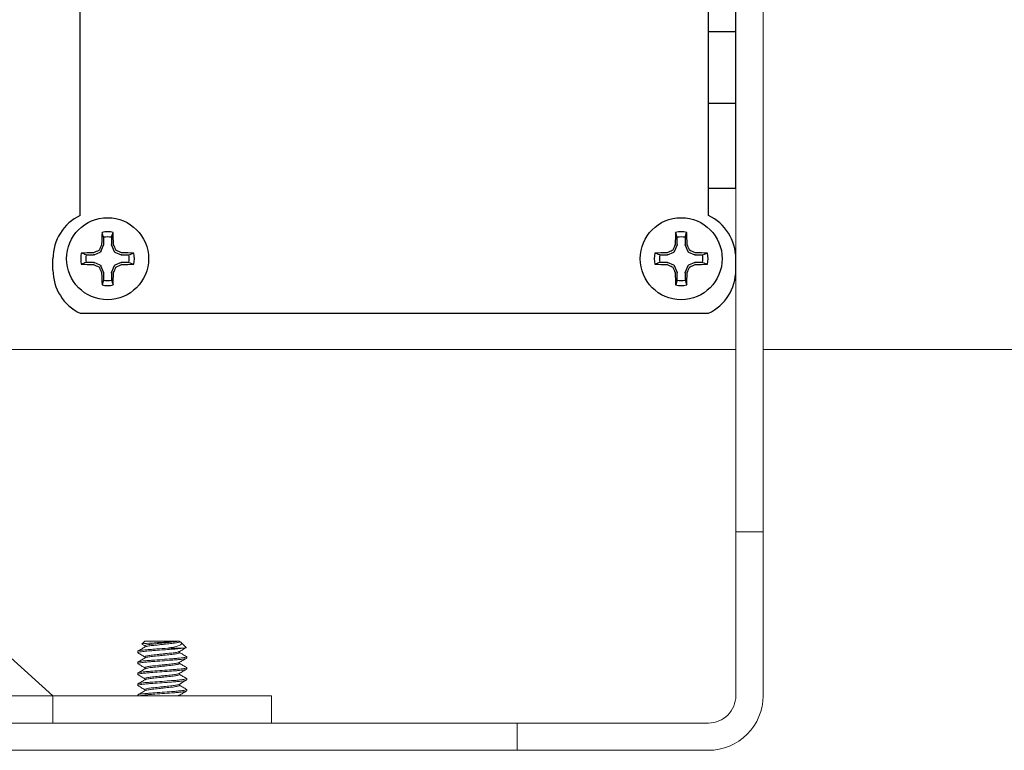
# Model space of a CAD drawing. Extents: x -32 to 150, y -17 to 104.
# Drawn here: x 64 to 66, y -4 to -2 of the extents above; entities that cross this region are included whole.
import ezdxf

# ---------------------------------------------------------------- set-up
doc = ezdxf.new("R2010")
doc.units = 0
doc.header["$LTSCALE"] = 0.25
doc.header["$MEASUREMENT"] = 0
doc.layers.get('0').update_dxf_attribs({"linetype": 'CONTINUOUS', "lineweight": 13})
doc.layers.add('Driver', color=7, linetype='CONTINUOUS')

msp = doc.modelspace()

# ---------------------------------------------------------------- hatches: boundary and pattern name
h = msp.add_hatch()
h.set_pattern_fill('ANSI37', color=8, style=0)
h.set_pattern_definition([(135, (113.05204, -3.03457), (0.08838835, 0.08838835), []), (45, (113.05204, -3.03457), (0.08838835, -0.08838835), [])])
edge = h.paths.add_edge_path()
edge.add_line((63.8702, 6.7137), (62.9303, 6.7137))
edge.add_line((62.84, 8.3125), (62.7462, 8.3125))
edge.add_line((62.7462, 6.9029), (62.7462, 8.3125))
edge.add_arc((62.9337, 6.9012), 0.1875, 180, 268.9469, ccw=False)
edge.add_arc((62.84, 8.2813), 0.0312, 360, 450, ccw=False)
edge.add_line((62.8712, 8.2813), (62.8712, 6.9029))
edge.add_arc((62.9337, 6.9029), 0.0625, 180, 268.9469, ccw=False)
edge.add_line((63.8702, 6.7137), (63.8702, 6.2774))
edge.add_arc((64.0594, 6.2774), 0.1892, 180, 268.9469, ccw=False)
edge.add_arc((64.0594, 6.2774), 0.0625, 180, 268.9469, ccw=False)
edge.add_line((63.9969, 6.8092), (63.9969, 6.2774))
edge.add_arc((63.9656, 6.8092), 0.0312, 360, 450, ccw=False)
edge.add_line((63.9656, 6.8404), (62.9326, 6.8404))
edge.add_arc((72.2296, -2.9986), 0.036, 270, 401.7055, ccw=False)
edge.add_line((72.1424, -3.0346), (72.2296, -3.0346))
edge.add_line((68.4979, -0.0346), (68.45, -0.0346))
edge.add_arc((64.1162, 3.9521), 2.137, 445.9896, 451.6151, ccw=False)
edge.add_arc((58.6011, -1.8489), 9.7475, 371.42119, 414.47059, ccw=False)
edge.add_arc((68.45, 0.1408), 0.3003, 191.4212, 269.9913, ccw=False)
edge.add_line((68.4958, -0.1596), (68.45, -0.1596))
edge.add_arc((68.4679, -0.9919), 0.8327, 388.5212, 448.0768, ccw=False)
edge.add_arc((70.4045, 0.0605), 1.3714, 208.5212, 241.4788, ccw=False)
edge.add_arc((65.4673, -9.0247), 8.9688, 401.90444, 421.47885, ccw=False)
edge.add_arc((64.0807, 3.289), 2.926, 445.8619, 450.439, ccw=False)
edge.add_arc((64.2875, 6.145), 0.0625, 414.5744, 446.0075, ccw=False)
edge.add_arc((58.6011, -1.8489), 9.8725, 371.42119, 414.57436, ccw=False)
edge.add_arc((68.45, 0.1408), 0.1753, 191.4212, 270, ccw=False)
edge.add_arc((68.4679, -0.9919), 0.9577, 388.5212, 448.2043, ccw=False)
edge.add_arc((70.4045, 0.0606), 1.2464, 208.5212, 241.4788, ccw=False)
edge.add_arc((65.4673, -9.0247), 9.0937, 401.70531, 421.47885, ccw=False)

# ---------------------------------------------------------------- linework, layer by layer
for p, q in [((65.1844, -3.4518), (65.2469, -3.4518)), ((63.8321, -3.7018), (63.8252, -3.7087)), ((63.8252, -3.7087), (63.8321, -3.7127)), ((63.8256, -3.7092), (63.8321, -3.713)), ((63.9086, -3.7018), (63.8321, -3.7018)), ((63.8321, -3.7127), (63.8321, -3.7155)), ((63.9117, -3.7018), (63.9086, -3.7018)), ((63.9117, -3.7033), (63.9117, -3.7018)), ((63.9128, -3.7037), (63.9117, -3.703)), ((63.9264, -3.7165), (63.9153, -3.7054)), ((63.8159, -3.7283), (63.8159, -3.7252)), ((63.8159, -3.7283), (63.8164, -3.7288)), ((63.8321, -3.7377), (63.8321, -3.7405)), ((63.9117, -3.7283), (63.9117, -3.7255)), ((63.9274, -3.7372), (63.9279, -3.7377)), ((63.9279, -3.7377), (63.9279, -3.7408)), ((63.8159, -3.7533), (63.8159, -3.7502)), ((63.8159, -3.7533), (63.8164, -3.7538)), ((63.9117, -3.7533), (63.9117, -3.7505)), ((63.9275, -3.7623), (63.9279, -3.7627)), ((63.8159, -3.7783), (63.8159, -3.7752)), ((63.8159, -3.7783), (63.8164, -3.7788)), ((63.8321, -3.7627), (63.8321, -3.7655)), ((63.9117, -3.7783), (63.9117, -3.7755)), ((63.9279, -3.7627), (63.9279, -3.7658)), ((63.8159, -3.8033), (63.8159, -3.8002)), ((63.8159, -3.8033), (63.8164, -3.8038)), ((63.8321, -3.7877), (63.8321, -3.7905)), ((63.9117, -3.8033), (63.9117, -3.8005)), ((63.9274, -3.7872), (63.9279, -3.7877)), ((63.9279, -3.7877), (63.9279, -3.7908)), ((63.8159, -3.8268), (63.8159, -3.8252)), ((63.8321, -3.8127), (63.8321, -3.8155)), ((63.9117, -3.8268), (63.9117, -3.8255)), ((63.9274, -3.8123), (63.9279, -3.8127)), ((63.9279, -3.8127), (63.9279, -3.8158)), ((64.6844, -3.8893), (64.6844, -3.9518)), ((63.967, -3.9518), (63.7768, -3.9518))]:
    msp.add_line(p, q)
at = {"color": 8}
msp.add_line((63.8847, -3.718), (63.9198, -3.718), dxfattribs=at)
msp.add_lwpolyline([(53.4969, -3.9518), (53.4969, -3.8893), (65.1219, -3.8893, 0.414214), (65.1844, -3.8268), (65.1844, 0.1732), (65.2469, 0.1732), (65.2469, -3.8268, -0.414214), (65.1219, -3.9518)], format="xyb", close=True)
msp.add_lwpolyline([(63.6219, -3.8268), (62.3267, -2.6549, 0.182621), (62.2853, -2.6393), (56.3335, -2.6393, 0.182621), (56.2921, -2.6549), (54.9969, -3.8268)], format="xyb")
for points in [[(65.1844, -3.0346), (62.7463, -3.0346)], [(68.0292, -3.0346), (65.2469, -3.0346)]]:
    msp.add_lwpolyline(points)
for points in [[(63.6219, -3.8893), (54.9969, -3.8893), (54.9969, -3.8268), (63.6219, -3.8268)], [(64.1219, -3.8268), (63.6219, -3.8268), (63.6219, -3.8893), (64.1219, -3.8893)]]:
    msp.add_lwpolyline(points, close=True)
for points, knots in [([(63.8327, -3.7152), (63.83, -3.7168), (63.8245, -3.72), (63.819, -3.7232), (63.8163, -3.7248)], [0, 0, 0, 0, 0.499434, 1, 1, 1, 1]), ([(63.8257, -3.7091), (63.8255, -3.7091), (63.8251, -3.7089), (63.8251, -3.7088), (63.8252, -3.7087)], [0, 0, 0, 0, 0.283297, 1, 1, 1, 1]), ([(63.9111, -3.7258), (63.9138, -3.7242), (63.9189, -3.7213), (63.9239, -3.7183), (63.9263, -3.717)], [0, 0, 0, 0, 0.5404627, 1, 1, 1, 1]), ([(63.9198, -3.718), (63.9211, -3.7178), (63.9239, -3.7175), (63.926, -3.7171), (63.9269, -3.7168), (63.9265, -3.7166), (63.9264, -3.7166)], [0, 0, 0, 0, 0.307879, 0.624686, 0.932565, 1, 1, 1, 1]), ([(63.8163, -3.7288), (63.819, -3.7303), (63.8243, -3.7334), (63.8296, -3.7365), (63.8321, -3.738)], [0, 0, 0, 0, 0.517917, 1, 1, 1, 1]), ([(63.9275, -3.7373), (63.9248, -3.7357), (63.9195, -3.7326), (63.9142, -3.7295), (63.9117, -3.728)], [0, 0, 0, 0, 0.518167, 1, 1, 1, 1]), ([(63.8327, -3.7402), (63.83, -3.7418), (63.8245, -3.745), (63.819, -3.7482), (63.8163, -3.7498)], [0, 0, 0, 0, 0.499352, 1, 1, 1, 1]), ([(63.8163, -3.7538), (63.819, -3.7553), (63.8243, -3.7584), (63.8296, -3.7615), (63.8321, -3.763)], [0, 0, 0, 0, 0.5184704, 1, 1, 1, 1]), ([(63.9111, -3.7508), (63.9138, -3.7493), (63.9192, -3.7461), (63.9247, -3.7429), (63.9275, -3.7413)], [0, 0, 0, 0, 0.4870383, 1, 1, 1, 1]), ([(63.9276, -3.7623), (63.9249, -3.7607), (63.9196, -3.7576), (63.9142, -3.7545), (63.9117, -3.753)], [0, 0, 0, 0, 0.514857, 1, 1, 1, 1]), ([(63.8327, -3.7652), (63.83, -3.7668), (63.8245, -3.77), (63.819, -3.7732), (63.8163, -3.7748)], [0, 0, 0, 0, 0.4993859, 1, 1, 1, 1]), ([(63.8163, -3.7788), (63.819, -3.7804), (63.8243, -3.7834), (63.8296, -3.7865), (63.8321, -3.788)], [0, 0, 0, 0, 0.5187519, 1, 1, 1, 1]), ([(63.9111, -3.7758), (63.9138, -3.7742), (63.9193, -3.771), (63.9248, -3.7678), (63.9275, -3.7662)], [0, 0, 0, 0, 0.499326, 1, 1, 1, 1]), ([(63.9275, -3.7872), (63.9248, -3.7857), (63.9195, -3.7826), (63.9142, -3.7795), (63.9117, -3.778)], [0, 0, 0, 0, 0.518797, 1, 1, 1, 1]), ([(63.8327, -3.7902), (63.8303, -3.7916), (63.8248, -3.7948), (63.8194, -3.798), (63.8163, -3.7997)], [0, 0, 0, 0, 0.437684, 1, 1, 1, 1]), ([(63.8163, -3.8038), (63.8187, -3.8051), (63.824, -3.8082), (63.8293, -3.8113), (63.8321, -3.813)], [0, 0, 0, 0, 0.452946, 1, 1, 1, 1]), ([(63.9112, -3.8008), (63.9115, -3.8006), (63.9121, -3.8002), (63.9134, -3.7994), (63.9149, -3.7984), (63.9168, -3.7972), (63.9192, -3.7958), (63.9219, -3.7944), (63.9248, -3.7928), (63.9266, -3.7918), (63.9275, -3.7913)], [0, 0, 0, 0, 0.123799, 0.230206, 0.323726, 0.414237, 0.515758, 0.641431, 0.800743, 1, 1, 1, 1]), ([(63.9275, -3.8123), (63.9248, -3.8107), (63.9195, -3.8076), (63.9142, -3.8045), (63.9117, -3.803)], [0, 0, 0, 0, 0.518015, 1, 1, 1, 1]), ([(63.8327, -3.8152), (63.83, -3.8168), (63.8245, -3.82), (63.819, -3.8232), (63.8163, -3.8248)], [0, 0, 0, 0, 0.4993434, 1, 1, 1, 1]), ([(63.9111, -3.8258), (63.9138, -3.8242), (63.9193, -3.821), (63.9248, -3.8178), (63.9275, -3.8163)], [0, 0, 0, 0, 0.499345, 1, 1, 1, 1])]:
    msp.add_open_spline(points, degree=3, knots=knots)
for points, knots in [([(63.9086, -3.7018), (63.9069, -3.7021), (63.9045, -3.7024), (63.898, -3.703), (63.8941, -3.7033), (63.8811, -3.7042), (63.8707, -3.7048), (63.8513, -3.706), (63.8423, -3.7065), (63.8296, -3.7076), (63.8257, -3.7082), (63.8252, -3.7087)], [0, 0, 0, 0, 0.125, 0.125, 0.25, 0.25, 0.5, 0.5, 0.75, 0.75, 1, 1, 1, 1]), ([(63.8321, -3.7127), (63.8321, -3.7123), (63.8329, -3.7118), (63.8359, -3.7109), (63.8383, -3.7104), (63.8441, -3.7094), (63.8476, -3.709), (63.8551, -3.7082), (63.8593, -3.7078), (63.8683, -3.7068), (63.8731, -3.7063), (63.8822, -3.7054), (63.8866, -3.7049), (63.8944, -3.7041), (63.8979, -3.7037), (63.9042, -3.7027), (63.9068, -3.7022), (63.9086, -3.7018)], [0, 0, 0, 0, 0.125, 0.125, 0.25, 0.25, 0.375, 0.375, 0.5, 0.5, 0.625, 0.625, 0.75, 0.75, 0.875, 0.875, 1, 1, 1, 1]), ([(63.9117, -3.7033), (63.9115, -3.7036), (63.9112, -3.704), (63.9089, -3.7048), (63.9052, -3.7057), (63.9001, -3.7065), (63.8941, -3.7073), (63.8873, -3.708), (63.8798, -3.7087), (63.8719, -3.7096), (63.864, -3.7104), (63.8565, -3.7112), (63.8497, -3.7119), (63.8437, -3.7126), (63.8386, -3.7135), (63.835, -3.7143), (63.8331, -3.7149), (63.8328, -3.7152), (63.8328, -3.7152)], [0, 0, 0, 0, 0.064391, 0.1309473, 0.1984118, 0.2654191, 0.3306589, 0.3944438, 0.4604084, 0.5277198, 0.5950312, 0.6609958, 0.7247807, 0.7900205, 0.8570278, 0.9244923, 0.9910486, 1, 1, 1, 1]), ([(63.9128, -3.7037), (63.9134, -3.7041), (63.9148, -3.7048), (63.9159, -3.7059), (63.9164, -3.7073), (63.9159, -3.7088), (63.914, -3.7104), (63.9108, -3.712), (63.9064, -3.7135), (63.9008, -3.7149), (63.895, -3.716), (63.8895, -3.7171), (63.8863, -3.7177), (63.8847, -3.718)], [0, 0, 0, 0, 0.057911, 0.14314, 0.230205, 0.329138, 0.430564, 0.536364, 0.64523, 0.751076, 0.859801, 0.929603, 1, 1, 1, 1]), ([(63.9198, -3.718), (63.9165, -3.7185), (63.9124, -3.7189), (63.9032, -3.7198), (63.8983, -3.7201), (63.8872, -3.7209), (63.8811, -3.7214), (63.8687, -3.7223), (63.8624, -3.7228), (63.8537, -3.7234), (63.8508, -3.7236), (63.8455, -3.724), (63.843, -3.7242), (63.8357, -3.7248), (63.8311, -3.7252), (63.8236, -3.7262), (63.8207, -3.7266), (63.8168, -3.7275), (63.8159, -3.7279), (63.8159, -3.7283)], [0, 0, 0, 0, 0.125, 0.125, 0.25, 0.25, 0.375, 0.375, 0.5, 0.5, 0.5625, 0.5625, 0.625, 0.625, 0.75, 0.75, 0.875, 0.875, 1, 1, 1, 1]), ([(63.8847, -3.718), (63.8764, -3.7186), (63.8675, -3.7193), (63.8551, -3.7202), (63.8512, -3.7205), (63.8438, -3.721), (63.8404, -3.7213), (63.8307, -3.7221), (63.8251, -3.7228), (63.8177, -3.7241), (63.8159, -3.7247), (63.8159, -3.7252)], [0, 0, 0, 0, 0.25, 0.25, 0.375, 0.375, 0.5, 0.5, 0.75, 0.75, 1, 1, 1, 1]), ([(63.9279, -3.7377), (63.9279, -3.7381), (63.9265, -3.7387), (63.9209, -3.7398), (63.9166, -3.7403), (63.9087, -3.7411), (63.9059, -3.7414), (63.8999, -3.7419), (63.8969, -3.7421), (63.8869, -3.7428), (63.8794, -3.7434), (63.8644, -3.7445), (63.8569, -3.7451), (63.8469, -3.7458), (63.8439, -3.746), (63.8379, -3.7465), (63.8351, -3.7467), (63.8272, -3.7475), (63.8229, -3.7481), (63.8173, -3.7492), (63.8159, -3.7497), (63.8159, -3.7502)], [0, 0, 0, 0, 0.125, 0.125, 0.25, 0.25, 0.3125, 0.3125, 0.375, 0.375, 0.5, 0.5, 0.625, 0.625, 0.6875, 0.6875, 0.75, 0.75, 0.875, 0.875, 1, 1, 1, 1]), ([(63.911, -3.7258), (63.911, -3.7259), (63.9107, -3.7261), (63.9088, -3.7267), (63.9052, -3.7276), (63.9001, -3.7284), (63.8941, -3.7291), (63.8873, -3.7298), (63.8798, -3.7306), (63.8719, -3.7314), (63.864, -3.7323), (63.8565, -3.7331), (63.8497, -3.7338), (63.8437, -3.7345), (63.8386, -3.7353), (63.8349, -3.7362), (63.8326, -3.737), (63.8323, -3.7375), (63.8321, -3.7377)], [0, 0, 0, 0, 0.007493, 0.074147, 0.141711, 0.208817, 0.274152, 0.338031, 0.404093, 0.471503, 0.538914, 0.604976, 0.668854, 0.73419, 0.801296, 0.86886, 0.935514, 1, 1, 1, 1]), ([(63.9117, -3.7283), (63.9115, -3.7286), (63.9112, -3.729), (63.9089, -3.7298), (63.9052, -3.7307), (63.9001, -3.7315), (63.8941, -3.7323), (63.8873, -3.733), (63.8798, -3.7337), (63.8719, -3.7346), (63.864, -3.7354), (63.8565, -3.7362), (63.8497, -3.7369), (63.8437, -3.7376), (63.8386, -3.7385), (63.835, -3.7393), (63.8331, -3.7399), (63.8328, -3.7402), (63.8328, -3.7402)], [0, 0, 0, 0, 0.064437, 0.13104, 0.198552, 0.265607, 0.330893, 0.394723, 0.460734, 0.528093, 0.595452, 0.661463, 0.725293, 0.790579, 0.857634, 0.925146, 0.99175, 1, 1, 1, 1]), ([(63.9279, -3.7408), (63.9279, -3.7413), (63.9265, -3.7418), (63.9209, -3.7429), (63.9166, -3.7435), (63.9087, -3.7443), (63.9059, -3.7445), (63.8999, -3.745), (63.8969, -3.7452), (63.8869, -3.746), (63.8794, -3.7465), (63.8644, -3.7476), (63.8569, -3.7482), (63.8469, -3.7489), (63.8439, -3.7491), (63.8379, -3.7496), (63.8351, -3.7499), (63.8272, -3.7507), (63.8229, -3.7512), (63.8173, -3.7523), (63.8159, -3.7529), (63.8159, -3.7533)], [0, 0, 0, 0, 0.125, 0.125, 0.25, 0.25, 0.3125, 0.3125, 0.375, 0.375, 0.5, 0.5, 0.625, 0.625, 0.6875, 0.6875, 0.75, 0.75, 0.875, 0.875, 1, 1, 1, 1]), ([(63.911, -3.7508), (63.911, -3.7508), (63.9108, -3.7511), (63.9088, -3.7517), (63.9052, -3.7526), (63.9001, -3.7534), (63.8941, -3.7541), (63.8873, -3.7548), (63.8798, -3.7556), (63.8719, -3.7564), (63.864, -3.7573), (63.8565, -3.7581), (63.8497, -3.7588), (63.8437, -3.7595), (63.8386, -3.7603), (63.8349, -3.7612), (63.8326, -3.762), (63.8323, -3.7625), (63.8321, -3.7627)], [0, 0, 0, 0, 0.00895, 0.075507, 0.142971, 0.209979, 0.275218, 0.339003, 0.404968, 0.47228, 0.539591, 0.605556, 0.669341, 0.734581, 0.801588, 0.869053, 0.935609, 1, 1, 1, 1]), ([(63.9117, -3.7533), (63.9115, -3.7536), (63.9112, -3.754), (63.9089, -3.7548), (63.9052, -3.7557), (63.9001, -3.7565), (63.8941, -3.7573), (63.8873, -3.758), (63.8798, -3.7587), (63.8719, -3.7596), (63.864, -3.7604), (63.8565, -3.7612), (63.8497, -3.7619), (63.8437, -3.7626), (63.8386, -3.7635), (63.835, -3.7643), (63.8331, -3.7649), (63.8328, -3.7652), (63.8328, -3.7652)], [0, 0, 0, 0, 0.064406, 0.130978, 0.198459, 0.265482, 0.330737, 0.394537, 0.460517, 0.527844, 0.595172, 0.661152, 0.724952, 0.790207, 0.85723, 0.92471, 0.991282, 1, 1, 1, 1]), ([(63.9279, -3.7627), (63.9279, -3.7631), (63.9265, -3.7637), (63.9209, -3.7648), (63.9166, -3.7653), (63.9087, -3.7661), (63.9059, -3.7664), (63.8999, -3.7669), (63.8969, -3.7671), (63.8869, -3.7678), (63.8794, -3.7684), (63.8644, -3.7695), (63.8569, -3.7701), (63.8469, -3.7708), (63.8439, -3.771), (63.8379, -3.7715), (63.8351, -3.7717), (63.8272, -3.7725), (63.8229, -3.7731), (63.8173, -3.7742), (63.8159, -3.7747), (63.8159, -3.7752)], [0, 0, 0, 0, 0.125, 0.125, 0.25, 0.25, 0.3125, 0.3125, 0.375, 0.375, 0.5, 0.5, 0.625, 0.625, 0.6875, 0.6875, 0.75, 0.75, 0.875, 0.875, 1, 1, 1, 1]), ([(63.9279, -3.7658), (63.9279, -3.7663), (63.9265, -3.7668), (63.9209, -3.7679), (63.9166, -3.7685), (63.9087, -3.7693), (63.9059, -3.7695), (63.8999, -3.77), (63.8969, -3.7702), (63.8869, -3.771), (63.8794, -3.7715), (63.8644, -3.7726), (63.8569, -3.7732), (63.8469, -3.7739), (63.8439, -3.7741), (63.8379, -3.7746), (63.8351, -3.7749), (63.8272, -3.7757), (63.8229, -3.7762), (63.8173, -3.7773), (63.8159, -3.7779), (63.8159, -3.7783)], [0, 0, 0, 0, 0.125, 0.125, 0.25, 0.25, 0.3125, 0.3125, 0.375, 0.375, 0.5, 0.5, 0.625, 0.625, 0.6875, 0.6875, 0.75, 0.75, 0.875, 0.875, 1, 1, 1, 1]), ([(63.911, -3.7758), (63.911, -3.7759), (63.9107, -3.7761), (63.9088, -3.7767), (63.9052, -3.7776), (63.9001, -3.7784), (63.8941, -3.7791), (63.8873, -3.7798), (63.8798, -3.7806), (63.8719, -3.7814), (63.864, -3.7823), (63.8565, -3.7831), (63.8497, -3.7838), (63.8437, -3.7845), (63.8386, -3.7853), (63.8349, -3.7862), (63.8326, -3.787), (63.8323, -3.7875), (63.8321, -3.7877)], [0, 0, 0, 0, 0.008266, 0.074869, 0.14238, 0.209433, 0.274718, 0.338547, 0.404558, 0.471915, 0.539273, 0.605284, 0.669113, 0.734397, 0.801451, 0.868962, 0.935565, 1, 1, 1, 1]), ([(63.9117, -3.7783), (63.9115, -3.7786), (63.9112, -3.779), (63.9089, -3.7798), (63.9052, -3.7807), (63.9001, -3.7815), (63.8941, -3.7823), (63.8873, -3.783), (63.8798, -3.7837), (63.8719, -3.7846), (63.864, -3.7854), (63.8565, -3.7862), (63.8497, -3.7869), (63.8437, -3.7876), (63.8386, -3.7885), (63.835, -3.7893), (63.8331, -3.7899), (63.8328, -3.7902), (63.8328, -3.7902)], [0, 0, 0, 0, 0.064396, 0.130957, 0.198426, 0.265439, 0.330683, 0.394473, 0.460442, 0.527759, 0.595075, 0.661045, 0.724834, 0.790079, 0.857091, 0.92456, 0.991122, 1, 1, 1, 1]), ([(63.9279, -3.7877), (63.9279, -3.7881), (63.9265, -3.7887), (63.9209, -3.7898), (63.9166, -3.7903), (63.9087, -3.7911), (63.9059, -3.7914), (63.8999, -3.7919), (63.8969, -3.7921), (63.8869, -3.7928), (63.8794, -3.7934), (63.8644, -3.7945), (63.8569, -3.7951), (63.8469, -3.7958), (63.8439, -3.796), (63.8379, -3.7965), (63.8351, -3.7967), (63.8272, -3.7975), (63.8229, -3.7981), (63.8173, -3.7992), (63.8159, -3.7997), (63.8159, -3.8002)], [0, 0, 0, 0, 0.125, 0.125, 0.25, 0.25, 0.3125, 0.3125, 0.375, 0.375, 0.5, 0.5, 0.625, 0.625, 0.6875, 0.6875, 0.75, 0.75, 0.875, 0.875, 1, 1, 1, 1]), ([(63.9279, -3.7908), (63.9279, -3.7913), (63.9265, -3.7918), (63.9209, -3.7929), (63.9166, -3.7935), (63.9087, -3.7943), (63.9059, -3.7945), (63.8999, -3.795), (63.8969, -3.7952), (63.8869, -3.796), (63.8794, -3.7965), (63.8644, -3.7976), (63.8569, -3.7982), (63.8469, -3.7989), (63.8439, -3.7991), (63.8379, -3.7996), (63.8351, -3.7999), (63.8272, -3.8007), (63.8229, -3.8012), (63.8173, -3.8023), (63.8159, -3.8029), (63.8159, -3.8033)], [0, 0, 0, 0, 0.125, 0.125, 0.25, 0.25, 0.3125, 0.3125, 0.375, 0.375, 0.5, 0.5, 0.625, 0.625, 0.6875, 0.6875, 0.75, 0.75, 0.875, 0.875, 1, 1, 1, 1]), ([(63.911, -3.8008), (63.911, -3.8008), (63.9108, -3.8011), (63.9088, -3.8017), (63.9052, -3.8026), (63.9001, -3.8034), (63.8941, -3.8041), (63.8873, -3.8048), (63.8798, -3.8056), (63.8719, -3.8064), (63.864, -3.8073), (63.8565, -3.8081), (63.8497, -3.8088), (63.8437, -3.8095), (63.8386, -3.8103), (63.8349, -3.8112), (63.8326, -3.812), (63.8323, -3.8125), (63.8321, -3.8127)], [0, 0, 0, 0, 0.009082, 0.07563, 0.143085, 0.210084, 0.275315, 0.339091, 0.405047, 0.47235, 0.539652, 0.605608, 0.669385, 0.734616, 0.801614, 0.86907, 0.935618, 1, 1, 1, 1]), ([(63.9117, -3.8033), (63.9115, -3.8036), (63.9112, -3.804), (63.9089, -3.8048), (63.9052, -3.8057), (63.9001, -3.8065), (63.8941, -3.8073), (63.8873, -3.808), (63.8798, -3.8087), (63.8719, -3.8096), (63.864, -3.8104), (63.8565, -3.8112), (63.8497, -3.8119), (63.8437, -3.8126), (63.8386, -3.8135), (63.835, -3.8143), (63.8331, -3.8149), (63.8328, -3.8152), (63.8328, -3.8152)], [0, 0, 0, 0, 0.064448, 0.131063, 0.198587, 0.265654, 0.330951, 0.394793, 0.460816, 0.528186, 0.595557, 0.66158, 0.725422, 0.790719, 0.857786, 0.92531, 0.991925, 1, 1, 1, 1]), ([(63.9279, -3.8127), (63.9279, -3.8131), (63.9265, -3.8137), (63.9209, -3.8148), (63.9166, -3.8153), (63.9087, -3.8161), (63.9059, -3.8164), (63.8999, -3.8169), (63.8969, -3.8171), (63.8869, -3.8178), (63.8794, -3.8184), (63.8644, -3.8195), (63.8569, -3.8201), (63.8469, -3.8208), (63.8439, -3.821), (63.8379, -3.8215), (63.8351, -3.8217), (63.8272, -3.8225), (63.8229, -3.8231), (63.8173, -3.8242), (63.8159, -3.8247), (63.8159, -3.8252)], [0, 0, 0, 0, 0.125, 0.125, 0.25, 0.25, 0.3125, 0.3125, 0.375, 0.375, 0.5, 0.5, 0.625, 0.625, 0.6875, 0.6875, 0.75, 0.75, 0.875, 0.875, 1, 1, 1, 1]), ([(63.9279, -3.8158), (63.9279, -3.8163), (63.9265, -3.8168), (63.9209, -3.8179), (63.9166, -3.8185), (63.9087, -3.8193), (63.9059, -3.8195), (63.8999, -3.82), (63.8969, -3.8202), (63.8869, -3.821), (63.8794, -3.8215), (63.8644, -3.8226), (63.8569, -3.8232), (63.8469, -3.8239), (63.8439, -3.8241), (63.8379, -3.8246), (63.8351, -3.8249), (63.8274, -3.8257), (63.8231, -3.8262), (63.8203, -3.8268)], [0, 0, 0, 0, 0.125, 0.125, 0.25, 0.25, 0.3125, 0.3125, 0.375, 0.375, 0.5, 0.5, 0.625, 0.625, 0.6875, 0.6875, 0.75, 0.75, 0.8723617, 0.8723617, 0.8723617, 0.8723617]), ([(63.911, -3.8258), (63.911, -3.8259), (63.9107, -3.8261), (63.9097, -3.8265), (63.9086, -3.8267), (63.9085, -3.8268)], [0, 0, 0, 0, 0.00789137, 0.07451892, 0.07733909, 0.07733909, 0.07733909, 0.07733909])]:
    msp.add_open_spline(points, degree=3, knots=knots, dxfattribs=at)
at = {"layer": 'Driver'}
for p, q in [((63.6844, -2.7279), (63.6844, -0.4256)), ((65.1219, -2.7279), (65.1219, -0.4256)), ((65.1844, -2.6654), (65.1844, -0.4881)), ((65.1219, -2.3073), (65.1844, -2.3073)), ((65.1219, -2.4713), (65.1844, -2.4713)), ((65.1219, -2.6654), (65.1844, -2.6654)), ((63.6219, -2.8529), (63.6219, -2.8268)), ((65.1844, -2.8529), (65.1844, -2.8268)), ((63.6844, -2.9518), (65.1219, -2.9518))]:
    msp.add_line(p, q, dxfattribs=at)
at = {"layer": 'Driver', "color": 8}
for p, q in [((63.738, -2.7946), (63.738, -2.7778)), ((63.7558, -2.7778), (63.7558, -2.7946)), ((65.0505, -2.7946), (65.0505, -2.7778)), ((65.0683, -2.7778), (65.0683, -2.7946)), ((63.7159, -2.8177), (63.7303, -2.8117)), ((63.7318, -2.8102), (63.7378, -2.7957)), ((63.756, -2.7957), (63.762, -2.8102)), ((63.7635, -2.8117), (63.7779, -2.8177)), ((65.0284, -2.8177), (65.0428, -2.8117)), ((65.0443, -2.8102), (65.0503, -2.7957)), ((65.0685, -2.7957), (65.0745, -2.8102)), ((65.076, -2.8117), (65.0904, -2.8177)), ((63.6979, -2.8179), (63.7148, -2.8179)), ((63.7148, -2.8356), (63.6979, -2.8356)), ((63.7303, -2.8418), (63.7159, -2.8358)), ((63.7779, -2.8358), (63.7635, -2.8418)), ((63.779, -2.8179), (63.7959, -2.8179)), ((63.7959, -2.8356), (63.779, -2.8356)), ((65.0104, -2.8179), (65.0273, -2.8179)), ((65.0273, -2.8356), (65.0104, -2.8356)), ((65.0428, -2.8418), (65.0284, -2.8358)), ((65.0904, -2.8358), (65.076, -2.8418)), ((65.0915, -2.8179), (65.1084, -2.8179)), ((65.1084, -2.8356), (65.0915, -2.8356)), ((63.7378, -2.8578), (63.7318, -2.8433)), ((63.738, -2.8757), (63.738, -2.8589)), ((63.7558, -2.8589), (63.7558, -2.8757)), ((63.762, -2.8433), (63.756, -2.8578)), ((65.0503, -2.8578), (65.0443, -2.8433)), ((65.0505, -2.8757), (65.0505, -2.8589)), ((65.0683, -2.8589), (65.0683, -2.8757)), ((65.0745, -2.8433), (65.0685, -2.8578))]:
    msp.add_line(p, q, dxfattribs=at)
at = {"layer": 'Driver'}
for centre in [(63.7469, -2.8268), (65.0594, -2.8268)]:
    msp.add_circle(centre, 0.0938, dxfattribs=at)
for centre, start, end in [((63.7313, -2.8268), 115.3769, 180), ((65.075, -2.8268), 0, 64.6231), ((63.7313, -2.8529), 180, 244.6231), ((65.075, -2.8529), 295.3769, 0)]:
    msp.add_arc(centre, 0.1094, start, end, dxfattribs=at)
at = {"layer": 'Driver', "color": 8}
for centre, radius, start, end in [((65.1714, -2.8222), 1.4383, 177.7856, 178.8675), ((63.7469, -2.8268), 0.0615, 78.0709, 101.9291), ((62.3224, -2.8222), 1.4383, 1.1325, 2.2144), ((66.4839, -2.8222), 1.4383, 177.7856, 178.8675), ((65.0594, -2.8268), 0.0615, 78.0709, 101.9291), ((63.6349, -2.8222), 1.4383, 1.1325, 2.2144), ((63.7469, -2.8268), 0.0498, 79.7211, 100.2789), ((65.0594, -2.8268), 0.0498, 79.7211, 100.2789), ((63.7469, -2.8268), 0.0615, 168.0709, 191.9291), ((63.7423, -4.2513), 1.4383, 91.1325, 92.2144), ((64.367, -4.3246), 1.6462, 112.8922, 113.3362), ((65.2447, -3.4469), 1.6462, 156.6638, 157.1078), ((62.2491, -3.4469), 1.6462, 22.8922, 23.3362), ((63.1268, -4.3246), 1.6462, 66.6638, 67.1078), ((63.7515, -4.2513), 1.4383, 87.7856, 88.8675), ((63.7469, -2.8268), 0.0615, 348.0709, 11.9291), ((65.0594, -2.8268), 0.0615, 168.0709, 191.9291), ((65.0548, -4.2513), 1.4383, 91.1325, 92.2144), ((65.6795, -4.3246), 1.6462, 112.8922, 113.3362), ((66.5572, -3.4469), 1.6462, 156.6638, 157.1078), ((63.5616, -3.4469), 1.6462, 22.8922, 23.3362), ((64.4393, -4.3246), 1.6462, 66.6638, 67.1078), ((65.064, -4.2513), 1.4383, 87.7856, 88.8675), ((65.0594, -2.8268), 0.0615, 348.0709, 11.9291), ((63.7469, -2.8268), 0.0498, 169.7211, 190.2789), ((63.7469, -2.8268), 0.0498, 349.7211, 10.2789), ((65.0594, -2.8268), 0.0498, 169.7211, 190.2789), ((65.0594, -2.8268), 0.0498, 349.7211, 10.2789), ((63.7423, -1.4022), 1.4383, 267.7856, 268.8675), ((64.367, -1.3289), 1.6462, 246.6638, 247.1078), ((65.2447, -2.2066), 1.6462, 202.8922, 203.3362), ((65.1714, -2.8314), 1.4383, 181.1325, 182.2144), ((62.3224, -2.8314), 1.4383, 357.7856, 358.8675), ((62.2491, -2.2066), 1.6462, 336.6638, 337.1078), ((63.1268, -1.3289), 1.6462, 292.8922, 293.3362), ((63.7515, -1.4022), 1.4383, 271.1325, 272.2144), ((65.0548, -1.4022), 1.4383, 267.7856, 268.8675), ((65.6795, -1.3289), 1.6462, 246.6638, 247.1078), ((66.5572, -2.2066), 1.6462, 202.8922, 203.3362), ((66.4839, -2.8314), 1.4383, 181.1325, 182.2144), ((63.6349, -2.8314), 1.4383, 357.7856, 358.8675), ((63.5616, -2.2066), 1.6462, 336.6638, 337.1078), ((64.4393, -1.3289), 1.6462, 292.8922, 293.3362), ((65.064, -1.4022), 1.4383, 271.1325, 272.2144), ((63.7469, -2.8268), 0.0498, 259.7211, 280.2789), ((65.0594, -2.8268), 0.0498, 259.7211, 280.2789), ((63.7469, -2.8268), 0.0615, 258.0709, 281.9291), ((65.0594, -2.8268), 0.0615, 258.0709, 281.9291)]:
    msp.add_arc(centre, radius, start, end, dxfattribs=at)
at = {"layer": 'Driver', "color": 8, "extrusion": (0, 0, -1)}
for centre, major_axis, ratio, start_param, end_param in [((63.7292, -2.8091), (-0.00197, 0.00197), 0.995546, 2.750469, 3.532716), ((63.7352, -2.7946), (-0.00274, 0.00054), 0.996045, 2.946, 3.337185), ((63.7586, -2.7946), (0.00274, 0.00054), 0.996045, 2.946, 3.337185), ((63.7646, -2.8091), (0.00197, 0.00197), 0.995546, 2.750469, 3.532716), ((65.0417, -2.8091), (-0.00197, 0.00197), 0.995546, 2.750469, 3.532716), ((65.0477, -2.7946), (-0.00274, 0.00054), 0.996045, 2.946, 3.337185), ((65.0711, -2.7946), (0.00274, 0.00054), 0.996045, 2.946, 3.337185), ((65.0771, -2.8091), (0.00197, 0.00197), 0.995546, 2.750469, 3.532716), ((63.7148, -2.8151), (-0.00054, 0.00274), 0.996045, 2.946, 3.337185), ((63.7148, -2.8384), (-0.00054, -0.00274), 0.996045, 2.946, 3.337185), ((63.779, -2.8151), (0.00054, 0.00274), 0.996045, 2.946, 3.337185), ((63.779, -2.8384), (0.00054, -0.00274), 0.996045, 2.946, 3.337185), ((65.0273, -2.8151), (-0.00054, 0.00274), 0.996045, 2.946, 3.337185), ((65.0273, -2.8384), (-0.00054, -0.00274), 0.996045, 2.946, 3.337185), ((65.0915, -2.8151), (0.00054, 0.00274), 0.996045, 2.946, 3.337185), ((65.0915, -2.8384), (0.00054, -0.00274), 0.996045, 2.946, 3.337185), ((63.7292, -2.8444), (-0.00197, -0.00197), 0.995546, 2.750469, 3.532716), ((63.7352, -2.8589), (-0.00274, -0.00054), 0.996045, 2.946, 3.337185), ((63.7586, -2.8589), (0.00274, -0.00054), 0.996045, 2.946, 3.337185), ((63.7646, -2.8444), (0.00197, -0.00197), 0.995546, 2.750469, 3.532716), ((65.0417, -2.8444), (-0.00197, -0.00197), 0.995546, 2.750469, 3.532716), ((65.0477, -2.8589), (-0.00274, -0.00054), 0.996045, 2.946, 3.337185), ((65.0711, -2.8589), (0.00274, -0.00054), 0.996045, 2.946, 3.337185), ((65.0771, -2.8444), (0.00197, -0.00197), 0.995546, 2.750469, 3.532716)]:
    msp.add_ellipse(centre, major_axis=major_axis, ratio=ratio, start_param=start_param, end_param=end_param, dxfattribs=at)
at = {"layer": 'Driver', "color": 8}
for points in [[(63.738, -2.7778), (63.7367, -2.774), (63.7355, -2.7703), (63.7342, -2.7666)], [(63.7558, -2.7778), (63.7571, -2.774), (63.7583, -2.7703), (63.7596, -2.7666)], [(65.0505, -2.7778), (65.0492, -2.774), (65.048, -2.7703), (65.0467, -2.7666)], [(65.0683, -2.7778), (65.0696, -2.774), (65.0708, -2.7703), (65.0721, -2.7666)], [(63.6979, -2.8179), (63.6942, -2.8166), (63.6905, -2.8153), (63.6867, -2.814)], [(63.7149, -2.813), (63.7146, -2.8132), (63.7142, -2.8132), (63.7139, -2.8132)], [(63.7334, -2.7937), (63.7334, -2.7941), (63.7333, -2.7945), (63.7332, -2.7948)], [(63.7606, -2.7948), (63.7605, -2.7945), (63.7604, -2.7941), (63.7604, -2.7937)], [(63.7799, -2.8132), (63.7796, -2.8132), (63.7792, -2.8132), (63.7789, -2.813)], [(63.7959, -2.8179), (63.7996, -2.8166), (63.8033, -2.8153), (63.8071, -2.814)], [(65.0104, -2.8179), (65.0067, -2.8166), (65.003, -2.8153), (64.9992, -2.814)], [(65.0274, -2.813), (65.0271, -2.8132), (65.0267, -2.8132), (65.0264, -2.8132)], [(65.0459, -2.7937), (65.0459, -2.7941), (65.0458, -2.7945), (65.0457, -2.7948)], [(65.0731, -2.7948), (65.073, -2.7945), (65.0729, -2.7941), (65.0729, -2.7937)], [(65.0924, -2.8132), (65.0921, -2.8132), (65.0917, -2.8132), (65.0914, -2.813)], [(65.1084, -2.8179), (65.1121, -2.8166), (65.1158, -2.8153), (65.1196, -2.814)], [(63.6979, -2.8356), (63.6942, -2.8369), (63.6905, -2.8382), (63.6867, -2.8395)], [(63.7959, -2.8356), (63.7996, -2.8369), (63.8033, -2.8382), (63.8071, -2.8395)], [(65.0104, -2.8356), (65.0067, -2.8369), (65.003, -2.8382), (64.9992, -2.8395)], [(65.1084, -2.8356), (65.1121, -2.8369), (65.1158, -2.8382), (65.1196, -2.8395)], [(63.7139, -2.8403), (63.7142, -2.8403), (63.7146, -2.8403), (63.7149, -2.8405)], [(63.7332, -2.8587), (63.7333, -2.8591), (63.7334, -2.8594), (63.7334, -2.8598)], [(63.7604, -2.8598), (63.7604, -2.8594), (63.7605, -2.8591), (63.7606, -2.8587)], [(63.7789, -2.8405), (63.7792, -2.8403), (63.7796, -2.8403), (63.7799, -2.8403)], [(65.0264, -2.8403), (65.0267, -2.8403), (65.0271, -2.8403), (65.0274, -2.8405)], [(65.0457, -2.8587), (65.0458, -2.8591), (65.0459, -2.8594), (65.0459, -2.8598)], [(65.0729, -2.8598), (65.0729, -2.8594), (65.073, -2.8591), (65.0731, -2.8587)], [(65.0914, -2.8405), (65.0917, -2.8403), (65.0921, -2.8403), (65.0924, -2.8403)], [(63.738, -2.8757), (63.7367, -2.8795), (63.7355, -2.8832), (63.7342, -2.8869)], [(63.7558, -2.8757), (63.7571, -2.8795), (63.7583, -2.8832), (63.7596, -2.8869)], [(65.0505, -2.8757), (65.0492, -2.8795), (65.048, -2.8832), (65.0467, -2.8869)], [(65.0683, -2.8757), (65.0696, -2.8795), (65.0708, -2.8832), (65.0721, -2.8869)]]:
    msp.add_open_spline(points, degree=3, dxfattribs=at)
for points in [[(63.7282, -2.8065), (63.728, -2.8068), (63.7279, -2.8071), (63.7277, -2.8073), (63.7275, -2.8075), (63.7272, -2.8077), (63.7269, -2.8079), (63.7268, -2.8079), (63.7268, -2.808), (63.7267, -2.808)], [(63.7671, -2.808), (63.7669, -2.8079), (63.7666, -2.8077), (63.7664, -2.8075), (63.7661, -2.8073), (63.7659, -2.8071), (63.7658, -2.8068), (63.7657, -2.8067), (63.7657, -2.8066), (63.7656, -2.8065)], [(65.0407, -2.8065), (65.0405, -2.8068), (65.0404, -2.8071), (65.0402, -2.8073), (65.04, -2.8075), (65.0397, -2.8077), (65.0394, -2.8079), (65.0393, -2.8079), (65.0393, -2.808), (65.0392, -2.808)], [(65.0796, -2.808), (65.0794, -2.8079), (65.0791, -2.8077), (65.0789, -2.8075), (65.0786, -2.8073), (65.0784, -2.8071), (65.0783, -2.8068), (65.0782, -2.8067), (65.0782, -2.8066), (65.0781, -2.8065)], [(63.7267, -2.8455), (63.7269, -2.8456), (63.7272, -2.8458), (63.7274, -2.846), (63.7277, -2.8462), (63.7279, -2.8464), (63.728, -2.8467), (63.7281, -2.8468), (63.7281, -2.8469), (63.7282, -2.847)], [(63.7656, -2.847), (63.7658, -2.8467), (63.7659, -2.8464), (63.7661, -2.8462), (63.7663, -2.846), (63.7666, -2.8458), (63.7669, -2.8456), (63.767, -2.8456), (63.767, -2.8455), (63.7671, -2.8455)], [(65.0392, -2.8455), (65.0394, -2.8456), (65.0397, -2.8458), (65.0399, -2.846), (65.0402, -2.8462), (65.0404, -2.8464), (65.0405, -2.8467), (65.0406, -2.8468), (65.0406, -2.8469), (65.0407, -2.847)], [(65.0781, -2.847), (65.0783, -2.8467), (65.0784, -2.8464), (65.0786, -2.8462), (65.0788, -2.846), (65.0791, -2.8458), (65.0794, -2.8456), (65.0795, -2.8456), (65.0795, -2.8455), (65.0796, -2.8455)]]:
    msp.add_open_spline(points, degree=3, knots=[0, 0, 0, 0, 0.00003392832, 0.00003392832, 0.00003392832, 0.00006785849, 0.00006785849, 0.00006785849, 0.00007902941, 0.00007902941, 0.00007902941, 0.00007902941], dxfattribs=at)

doc.saveas('drawing.dxf')
